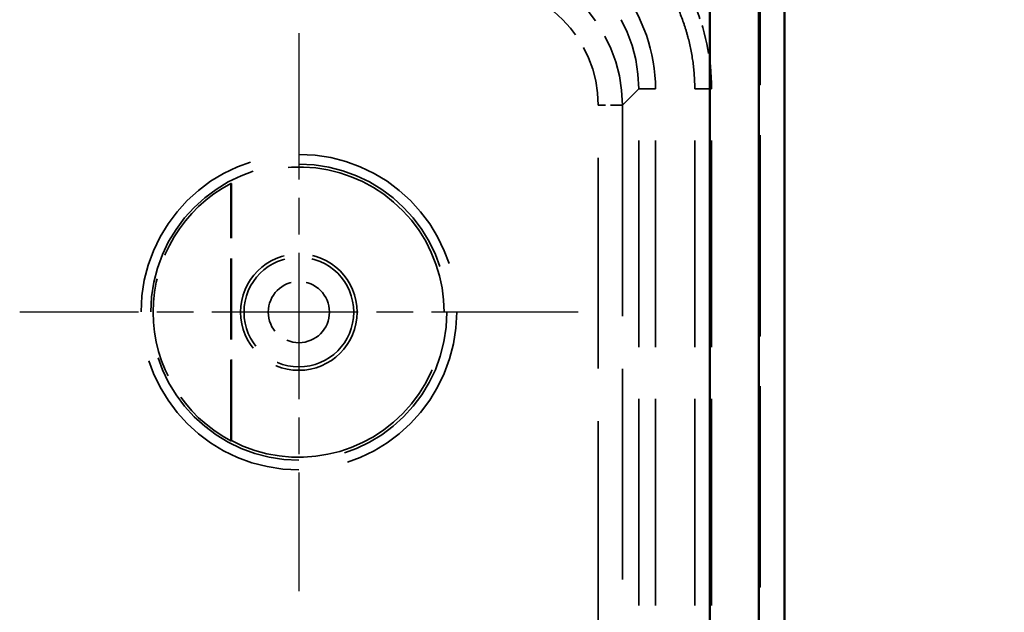
# Model space of a CAD drawing. Units: millimetres. Extents: x 1 to 593, y 1 to 419.
# Drawn here: x 477 to 497, y 249 to 262 of the extents above; entities that cross this region are included whole.
import ezdxf

# ---------------------------------------------------------------- set-up
doc = ezdxf.new("R2010")
doc.units = ezdxf.units.MM
for name, pattern in [('CHAIN', [0.3543, 0.2362, -0.0295, 0.0591, -0.0295]), ('DASH_DOT', [0.37, 0.24, -0.06, 0.01, -0.06]), ('DASHED', [0.2067, 0.1654, -0.0413])]:
    doc.linetypes.add(name, pattern=pattern)
for name, color, linetype, lineweight in [('Bemaßung (ISO)', 1, 'Continuous', 25), ('Mittelpunktmarkierung (ISO)', 1, 'DASH_DOT', 25), ('Sichtbar (ISO)', 7, 'Continuous', 50), ('Verdeckt (ISO)', 5, 'DASHED', 35), ('Verdeckt schmal (ISO)', 5, 'DASHED', 35)]:
    doc.layers.add(name, color=color, linetype=linetype, lineweight=lineweight)
doc.styles.add('5', font='isocpeur.ttf', dxfattribs={"width": 1.1})
doc.dimstyles.new('11-Bopla 5', dxfattribs={"dimtxt": 5, "dimasz": 2.5, "dimexe": 1, "dimexo": 0, "dimgap": 0.6, "dimtad": 1, "dimdec": 6, "dimrnd": 1e-08, "dimtxsty": '5', "dimcen": 0.09, "dimdle": 7, "dimclrd": 1, "dimclre": 1, "dimclrt": 7, "dimadec": 6, "dimazin": 2, "dimtfac": 0.7, "dimtdec": 3, "dimtmove": 0, "dimatfit": 3, "dimfxl": 1, "dimtolj": 1, "dimlwd": 25, "dimlwe": 25, "dimarcsym": 0})

# ---------------------------------------------------------------- blocks, each defined once
blk = doc.blocks.new('*D7')
at = {"layer": 'Bemaßung (ISO)', "color": 1, "linetype": 'Continuous', "lineweight": 25}
for p, q in [((486.504, 275.563), (509.504, 275.563)), ((508.504, 273.063), (508.504, 178.063)), ((486.504, 175.563), (509.504, 175.563))]:
    blk.add_line(p, q, dxfattribs=at)
at = {"layer": 'Bemaßung (ISO)', "color": 1, "linetype": 'Continuous'}
for points in [[(508.088, 273.063), (508.921, 273.063), (508.504, 275.563)], [(508.088, 178.063), (508.921, 178.063), (508.504, 175.563)]]:
    blk.add_solid(points, dxfattribs=at)
at = {"layer": 'Defpoints', "color": 0, "linetype": 'Continuous'}
for p in [(486.504, 275.563), (486.504, 175.563), (508.504, 175.563)]:
    blk.add_point(p, dxfattribs=at)
at = {"layer": 'Bemaßung (ISO)', "color": 7, "linetype": 'Continuous', "lineweight": 25, "insert": (507.904, 220.888), "char_height": 5, "attachment_point": 7, "rotation": 90, "style": '5'}
blk.add_mtext('\\A1;100', dxfattribs=at)

msp = doc.modelspace()

# ---------------------------------------------------------------- linework, layer by layer
at = {"layer": 'Mittelpunktmarkierung (ISO)', "linetype": 'CHAIN', "ltscale": 12.78017}
for p, q in [((482.5037394, 261.3134197), (482.5037394, 249.8121728)), ((488.2543629, 255.5627962), (476.753116, 255.5627962))]:
    msp.add_line(p, q, dxfattribs=at)
at = {"layer": 'Sichtbar (ISO)'}
for p, q in [((492.5037394, 181.5622822), (492.5037394, 269.5633102)), ((490.96702, 269.0265908), (490.96702, 182.0990016)), ((491.9801096, 182.0990016), (491.9801096, 269.0265908))]:
    msp.add_line(p, q, dxfattribs=at)
at = {"layer": 'Verdeckt (ISO)', "ltscale": 25.038551}
msp.add_line((491.9950126, 269.5542788), (491.9950126, 181.5713137), dxfattribs=at)
at = {"layer": 'Verdeckt (ISO)', "ltscale": 25.043518}
msp.add_line((492.0037394, 269.5630056), (492.0037394, 181.5625868), dxfattribs=at)
at = {"layer": 'Verdeckt (ISO)', "ltscale": 25.752756}
for p, q in [((489.5037394, 190.962682), (489.5037394, 260.1629104)), ((489.8500417, 190.962682), (489.8500417, 260.1629104)), ((490.6574371, 190.962682), (490.6574371, 260.1629104)), ((491.0037394, 190.962682), (491.0037394, 260.1629104))]:
    msp.add_line(p, q, dxfattribs=at)
at = {"layer": 'Verdeckt (ISO)', "ltscale": 10.107363}
msp.add_line((481.1037394, 252.9094964), (481.1037394, 258.216096), dxfattribs=at)
at = {"layer": 'Verdeckt (ISO)', "ltscale": 10.087296}
msp.add_line((481.1124663, 252.9147641), (481.1124663, 258.2108283), dxfattribs=at)
at = {"layer": 'Verdeckt (ISO)', "ltscale": 14.360974}
msp.add_circle((482.5037394, 255.5627962), 1.2, dxfattribs=at)
at = {"layer": 'Verdeckt (ISO)', "ltscale": 29.732647}
msp.add_arc((482.5037394, 255.5627962), 2.9912731, 242.28261358, 117.71738642, dxfattribs=at)
at = {"layer": 'Verdeckt (ISO)', "ltscale": 12.402655}
msp.add_arc((482.5037394, 255.5627962), 3, 117.81813928, 242.18186072, dxfattribs=at)
at = {"layer": 'Verdeckt (ISO)', "ltscale": 8.975261}
msp.add_ellipse((486.5036252, 260.162682), major_axis=(2.1214819, 2.1214819), ratio=0.9999238505, start_param=5.49782522, end_param=7.0685453944, dxfattribs=at)
at = {"layer": 'Verdeckt (ISO)', "ltscale": 10.50364}
msp.add_open_spline([(490.6574371, 260.1629104), (490.6574371, 260.344128), (490.6455587, 260.5254072), (490.6219074, 260.705067), (490.5982561, 260.8847267), (490.5628139, 261.0629041), (490.5159154, 261.237952), (490.4924662, 261.325476), (490.466148, 261.4122391), (490.4370216, 261.4980391), (490.3787688, 261.6696391), (490.3092478, 261.8374809), (490.2291017, 262.0000136), (490.1890286, 262.08128), (490.1462893, 262.161241), (490.1009834, 262.2397102), (490.0103715, 262.3966485), (489.9094418, 262.5477022), (489.7991268, 262.6914754), (489.7439693, 262.763362), (489.6864514, 262.8334482), (489.6267071, 262.9015706), (489.5072186, 263.0378152), (489.3787585, 263.1662754), (489.2425138, 263.2857639), (489.1743915, 263.3455081), (489.1043052, 263.4030261), (489.0324186, 263.4581836), (488.8886454, 263.5684986), (488.7375917, 263.6694283), (488.5806534, 263.7600402), (488.5021842, 263.8053461), (488.4222232, 263.8480854), (488.3409569, 263.8881585), (488.1784242, 263.9683046), (488.0105823, 264.0378256), (487.8389823, 264.0960784), (487.7531823, 264.1252048), (487.6664192, 264.151523), (487.5788952, 264.1749722), (487.5539055, 264.1816674), (487.5288519, 264.1881292), (487.5037394, 264.1943566)], degree=3, knots=[5.49782522, 5.49782522, 5.49782522, 5.49782522, 5.6287185679, 5.6287185679, 5.6287185679, 5.7596119157, 5.7596119157, 5.7596119157, 5.8250585897, 5.8250585897, 5.8250585897, 5.9559519375, 5.9559519375, 5.9559519375, 6.0213986115, 6.0213986115, 6.0213986115, 6.1522919593, 6.1522919593, 6.1522919593, 6.2177386332, 6.2177386332, 6.2177386332, 6.3486319811, 6.3486319811, 6.3486319811, 6.414078655, 6.414078655, 6.414078655, 6.5449720029, 6.5449720029, 6.5449720029, 6.6104186768, 6.6104186768, 6.6104186768, 6.7413120247, 6.7413120247, 6.7413120247, 6.8067586986, 6.8067586986, 6.8067586986, 6.8254449805, 6.8254449805, 6.8254449805, 6.8254449805], dxfattribs=at)
at = {"layer": 'Verdeckt (ISO)', "ltscale": 10.005242}
msp.add_open_spline([(489.8500417, 260.1629104), (489.8500417, 260.9138081), (489.2388387, 262.6695049), (487.5050506, 263.5090985), (486.5038537, 263.5090985)], degree=3, knots=[2.3562325664, 2.3562325664, 2.3562325664, 2.3562325664, 3.0293983554, 3.9269527408, 3.9269527408, 3.9269527408, 3.9269527408], dxfattribs=at)
at = {"layer": 'Verdeckt (ISO)', "ltscale": 3.561468}
msp.add_open_spline([(491.0037394, 260.1629104), (491.0037394, 260.7862321), (490.8723991, 261.4092199), (490.6207714, 261.9795213)], degree=3, dxfattribs=at)
at = {"layer": 'Verdeckt (ISO)', "ltscale": 1.904696}
for points in [[(481.1037394, 258.216096), (481.1081072, 258.2134622), (481.1124663, 258.2108283)], [(481.1124663, 252.9147641), (481.1081072, 252.9121302), (481.1037394, 252.9094964)]]:
    msp.add_open_spline(points, degree=2, dxfattribs=at)
at = {"layer": 'Verdeckt schmal (ISO)', "ltscale": 26.613653}
msp.add_line((489.5037394, 260.1629104), (489.1677169, 259.826888), dxfattribs=at)
at = {"layer": 'Verdeckt schmal (ISO)', "ltscale": 2.932097}
for p, q in [((489.5037394, 260.1629104), (489.8500417, 260.1629104)), ((491.0037394, 260.1629104), (490.6574371, 260.1629104))]:
    msp.add_line(p, q, dxfattribs=at)
at = {"layer": 'Verdeckt schmal (ISO)', "ltscale": 26.262089}
msp.add_line((488.667736, 232.6850189), (488.667736, 259.826888), dxfattribs=at)
at = {"layer": 'Verdeckt schmal (ISO)', "ltscale": 1.487534}
msp.add_line((489.1677169, 259.826888), (488.667736, 259.826888), dxfattribs=at)
at = {"layer": 'Verdeckt schmal (ISO)', "ltscale": 26.278835}
msp.add_line((489.1677169, 259.826888), (489.1677169, 232.6677109), dxfattribs=at)
at = {"layer": 'Verdeckt schmal (ISO)', "ltscale": 24.702793}
msp.add_circle((482.5037394, 255.5627962), 3.2506234, dxfattribs=at)
at = {"layer": 'Verdeckt schmal (ISO)', "ltscale": 23.18297}
msp.add_circle((482.5037394, 255.5627962), 3.0506311, dxfattribs=at)
at = {"layer": 'Verdeckt schmal (ISO)', "ltscale": 13.525003}
msp.add_circle((482.5037394, 255.5627962), 1.130147, dxfattribs=at)
at = {"layer": 'Verdeckt schmal (ISO)', "ltscale": 7.541451}
msp.add_circle((482.5037394, 255.5627962), 0.630166, dxfattribs=at)
at = {"layer": 'Verdeckt schmal (ISO)', "ltscale": 8.975223}
msp.add_ellipse((486.1676408, 259.8266976), major_axis=(2.121428, 2.121428), ratio=0.9999492314, start_param=5.49782522, end_param=7.0685453944, dxfattribs=at)
at = {"layer": 'Verdeckt schmal (ISO)', "ltscale": 7.479367}
msp.add_ellipse((486.1676408, 259.8266976), major_axis=(1.7679016, 1.7679016), ratio=0.9999238505, start_param=5.49782522, end_param=7.0685453944, dxfattribs=at)

# ---------------------------------------------------------------- dimensions: what is measured, and where the dimension line sits
at = {"layer": 'Bemaßung (ISO)', "color": 1, "linetype": 'Continuous', "lineweight": 25}
dim = msp.add_linear_dim(base=(508.5042535, 175.5627962), p1=(486.5042535, 275.5627962), p2=(486.5042535, 175.5627962), angle=90, dimstyle='11-Bopla 5', override={"dimgap": 0.6, "dimdec": 6, "dimtol": 0, "dimlim": 0, "dimtp": 0, "dimtm": 0, "dimtdec": 3, "dimtofl": 0, "dimatfit": 1}, dxfattribs=at)
dim.commit()
dim.dimension.update_dxf_attribs({"geometry": '*D7', "text_midpoint": (508.5042535, 225.5627962), "dimtype": 160})

doc.saveas('drawing.dxf')
